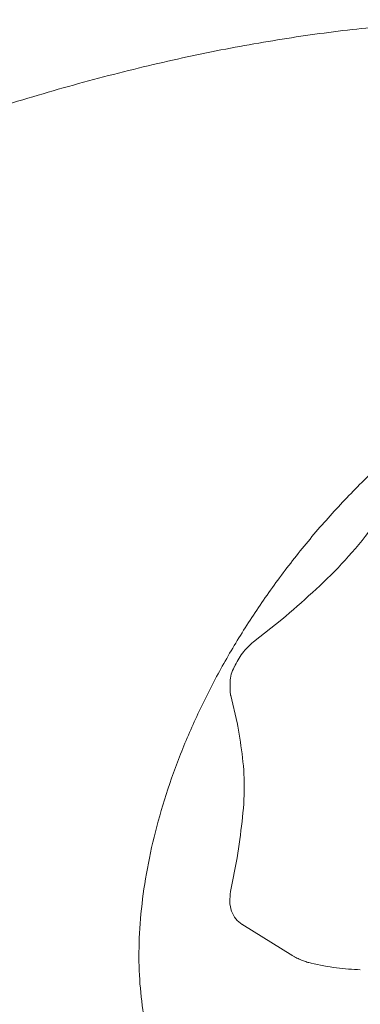
# Model space of a CAD drawing. Units: millimetres. Extents: x -276 to 681, y -10 to 376.
# Drawn here: x 320 to 321, y 170 to 172 of the extents above; entities that cross this region are included whole.
import ezdxf

# ---------------------------------------------------------------- set-up
doc = ezdxf.new("R2010")
doc.units = ezdxf.units.MM

msp = doc.modelspace()

# ---------------------------------------------------------------- linework, layer by layer
at = {"color": 7, "linetype": 'Continuous', "lineweight": 0}
for p, q in [((321.1486, 170.7465), (321.0743, 170.6875)), ((321.1489, 170.7466), (321.1486, 170.7465)), ((321.0745, 170.6877), (321.0743, 170.6875)), ((321.0151, 170.5481), (321.0322, 170.4764)), ((321.032, 170.1244), (321.0149, 170.0368)), ((321.0438, 169.9512), (321.1773, 169.8688))]:
    msp.add_line(p, q, dxfattribs=at)
at = {"color": 7, "linetype": 'Continuous', "lineweight": 0, "flags": 128}
msp.add_lwpolyline([(321.0151, 170.5481), (321.015, 170.5484), (321.0148, 170.5495)], dxfattribs=at)
at = {"color": 7, "linetype": 'Continuous', "lineweight": 0}
for points, knots in [([(319.835, 171.8703), (319.8573, 171.8799), (319.9533, 171.9214), (320.1212, 171.9853), (320.3381, 172.0615), (320.5516, 172.1272), (320.7609, 172.183), (320.9644, 172.2285), (321.1631, 172.2639), (321.3577, 172.2897), (321.5493, 172.3058), (321.737, 172.3122), (321.9201, 172.3088), (322.0981, 172.2955), (322.2704, 172.2724), (322.4365, 172.2396), (322.5959, 172.197), (322.7485, 172.145), (322.893, 172.0822), (322.9898, 172.0348), (323.037, 172.0052), (323.0407, 172.0028)], [0, 0, 0, 0, 0.017447, 0.074953, 0.132432, 0.18972, 0.246684, 0.303202, 0.358804, 0.415119, 0.471878, 0.529028, 0.586516, 0.644288, 0.702299, 0.760513, 0.818902, 0.877447, 0.93613, 0.994935, 1, 1, 1, 1]), ([(320.9933, 169.3563), (320.9792, 169.3666), (320.9452, 169.3915), (320.8997, 169.4426), (320.8566, 169.5075), (320.8224, 169.5811), (320.7972, 169.6616), (320.7813, 169.7484), (320.7743, 169.8411), (320.7762, 169.9393), (320.787, 170.0429), (320.8071, 170.1508), (320.8363, 170.2616), (320.8747, 170.374), (320.9217, 170.4864), (320.9768, 170.5971), (321.0395, 170.7054), (321.1093, 170.811), (321.186, 170.9135), (321.2689, 171.0119), (321.3568, 171.1046), (321.4483, 171.1902), (321.542, 171.2674), (321.6362, 171.3354), (321.7305, 171.3938), (321.8247, 171.4431), (321.9187, 171.4836), (322.0112, 171.5146), (322.1003, 171.5357), (322.1843, 171.547), (322.262, 171.5488), (322.3321, 171.5416), (322.3961, 171.5254), (322.4534, 171.5023), (322.4866, 171.4798), (322.5022, 171.4692)], [0, 0, 0, 0, 0.024768, 0.059514, 0.093495, 0.126286, 0.157933, 0.188591, 0.21837, 0.248211, 0.278215, 0.308384, 0.338665, 0.368962, 0.399171, 0.429199, 0.45887, 0.488749, 0.51899, 0.549477, 0.580061, 0.610522, 0.640693, 0.670439, 0.699617, 0.729119, 0.759032, 0.789201, 0.819451, 0.849583, 0.879515, 0.90932, 0.939298, 0.971429, 1, 1, 1, 1]), ([(321.4422, 171.061), (321.398, 171.0022), (321.3096, 170.8847), (321.2024, 170.7926), (321.1488, 170.7466)], [0, 0, 0, 0, 0.5000466, 1, 1, 1, 1]), ([(321.0745, 170.6877), (321.0643, 170.6784), (321.044, 170.6599), (321.0311, 170.6349), (321.0247, 170.6223)], [0, 0, 0, 0, 0.5003339, 1, 1, 1, 1]), ([(321.0247, 170.6223), (321.0246, 170.6223), (321.0174, 170.6101), (321.0117, 170.5828), (321.0138, 170.5606), (321.0148, 170.5494)], [0, 0, 0, 0, 0.003188, 0.500445, 1, 1, 1, 1]), ([(321.0319, 170.4777), (321.0413, 170.4233), (321.0601, 170.3143), (321.0413, 170.1877), (321.032, 170.1243)], [0, 0, 0, 0, 0.499777, 1, 1, 1, 1]), ([(321.0149, 170.0367), (321.0137, 170.0277), (321.0114, 170.0094), (321.0164, 169.9847), (321.0272, 169.9637), (321.0392, 169.9548), (321.0452, 169.9504)], [0, 0, 0, 0, 0.244731, 0.494044, 0.746368, 1, 1, 1, 1]), ([(321.1793, 169.8676), (321.1831, 169.8655), (321.1905, 169.8615), (321.2025, 169.8565), (321.214, 169.8524), (321.2214, 169.8504), (321.2251, 169.8494)], [0, 0, 0, 0, 0.272797, 0.522769, 0.762744, 1, 1, 1, 1]), ([(321.225, 169.8494), (321.2474, 169.8447), (321.2912, 169.8356), (321.3332, 169.8335), (321.3538, 169.8324)], [0, 0, 0, 0, 0.5088477, 1, 1, 1, 1])]:
    msp.add_open_spline(points, degree=3, knots=knots, dxfattribs=at)

doc.saveas('drawing.dxf')
